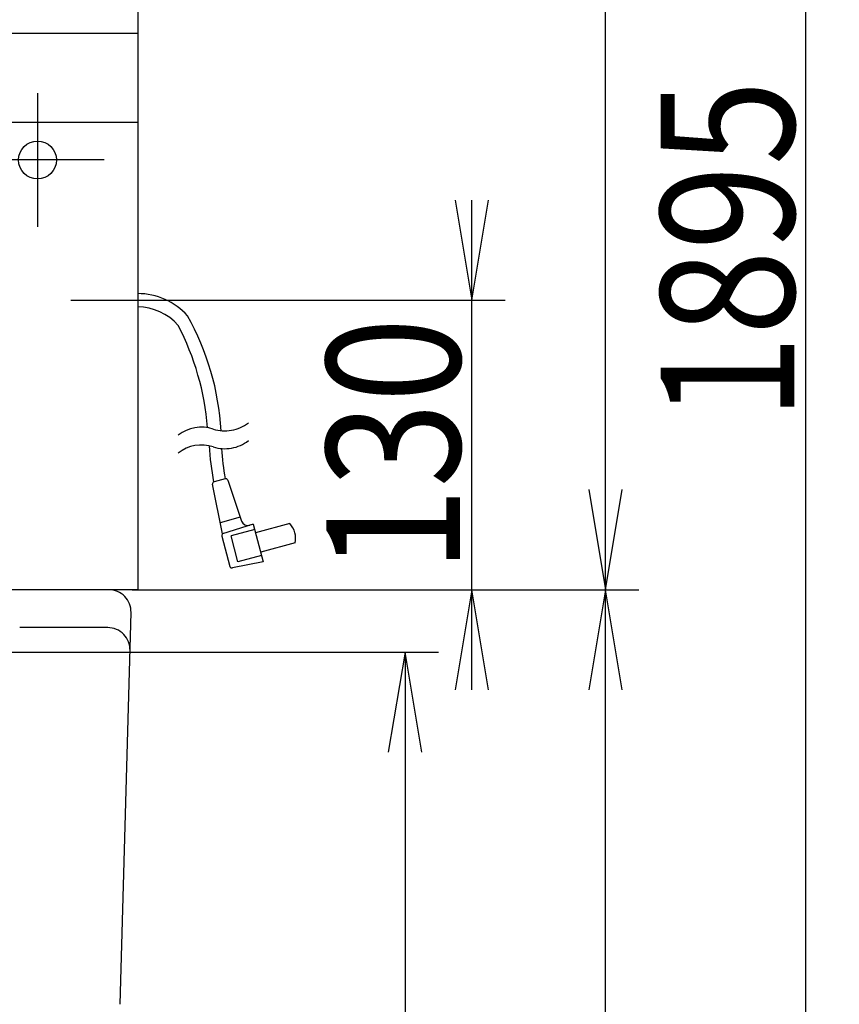
# Model space of a CAD drawing. Extents: x 0 to 3000, y 202 to 4328.
# Drawn here: x 1168 to 1536, y 1641 to 2084 of the extents above; entities that cross this region are included whole.
import ezdxf
from ezdxf.enums import TextEntityAlignment as Align

# ---------------------------------------------------------------- set-up
doc = ezdxf.new("R2010")
doc.units = 0
doc.header["$MEASUREMENT"] = 0
doc.layers.get('0').update_dxf_attribs({"linetype": 'CONTINUOUS'})
for name, color, linetype in [('化粧台', 7, 'CONTINUOUS'), ('寸法', 7, 'CONTINUOUS'), ('鏡台', 7, 'CONTINUOUS')]:
    doc.layers.add(name, color=color, linetype=linetype)
doc.styles.add('EXCADDIM1', font='monotxt', dxfattribs={"width": 0.84, "bigfont": 'extfont'})
doc.styles.add('EXCADDIM2', font='monotxt', dxfattribs={"width": 0.95, "bigfont": 'extfont'})
doc.styles.add('EXCADSTD', font='monotxt', dxfattribs={"bigfont": 'extfont'})
doc.styles.get("Standard").update_dxf_attribs({"font": 'monotxt', "bigfont": 'extfont'})
doc.dimstyles.get("Standard").update_dxf_attribs({"dimtxt": 0.18, "dimasz": 0.18, "dimexe": 0.18, "dimexo": 0.0625, "dimgap": 0.09, "dimtad": 0, "dimtih": 1, "dimtoh": 1, "dimdec": 4, "dimzin": 0, "dimtxsty": 'STANDARD', "dimcen": 0.09, "dimazin": 3, "dimtfac": 1, "dimtdec": 4, "dimtmove": 0, "dimatfit": 3, "dimtolj": 1, "dimtzin": 0})

# ---------------------------------------------------------------- blocks, each defined once
blk = doc.blocks.new('*D15')
at = {"layer": '鏡台', "color": 3, "linetype": 'CONTINUOUS'}
for p, q in [((1364, 2002.5), (1371.5, 1957.5)), ((1371.5, 1782.5), (1371.5, 2002.5)), ((1371.5, 1957.5), (1379, 2002.5)), ((1245.076697, 1957.5), (1386.5, 1957.5)), ((1232, 1827.5), (1386.5, 1827.5)), ((1371.5, 1827.5), (1364, 1782.5)), ((1379, 1782.5), (1371.5, 1827.5))]:
    blk.add_line(p, q, dxfattribs=at)
at = {"layer": '鏡台', "color": 2, "linetype": 'CONTINUOUS', "style": 'EXCADSTD', "width": 0.84}
blk.add_text('130', height=60, rotation=90, dxfattribs=at).set_placement((1366.25, 1892.5), align=Align.CENTER)
blk = doc.blocks.new('_EX_NORM')
at = {"color": 0, "linetype": 'CONTINUOUS'}
for q in [(-1, 0.166667), (-1, 0), (-1, -0.166667)]:
    blk.add_line((0, 0), q, dxfattribs=at)
blk = doc.blocks.new('*D16')
at = {"layer": '鏡台', "color": 3, "linetype": 'CONTINUOUS'}
for p, q in [((1232, 2927.5), (1446.5, 2927.5)), ((1431.5, 2927.5), (1424, 2882.5)), ((1431.5, 1827.5), (1431.5, 2927.5)), ((1439, 2882.5), (1431.5, 2927.5)), ((1424, 1872.5), (1431.5, 1827.5)), ((1431.5, 1827.5), (1439, 1872.5)), ((1232, 1827.5), (1446.5, 1827.5))]:
    blk.add_line(p, q, dxfattribs=at)
at = {"layer": '鏡台', "color": 2, "linetype": 'CONTINUOUS', "style": 'EXCADSTD', "width": 0.84}
blk.add_text('1100', height=60, rotation=90, dxfattribs=at).set_placement((1426.25, 2377.5), align=Align.CENTER)
blk = doc.blocks.new('*D26')
at = {"layer": '寸法', "color": 3, "linetype": 'CONTINUOUS'}
for p, q in [((1219, 1827.5), (1446.5, 1827.5)), ((1431.5, 1827.5), (1424, 1782.5)), ((1431.5, 1032.5), (1431.5, 1827.5)), ((1439, 1782.5), (1431.5, 1827.5)), ((1424, 1077.5), (1431.5, 1032.5)), ((1431.5, 1032.5), (1439, 1077.5))]:
    blk.add_line(p, q, dxfattribs=at)
at = {"layer": '寸法', "color": 2, "linetype": 'CONTINUOUS', "style": 'EXCADSTD', "width": 0.84}
blk.add_text('795', height=60, rotation=90, dxfattribs=at).set_placement((1426.25, 1430), align=Align.CENTER)
blk = doc.blocks.new('*D30')
at = {"layer": '寸法', "color": 3, "linetype": 'CONTINUOUS'}
for p, q in [((929, 1799.5), (1356.5, 1799.5)), ((1341.5, 1799.5), (1334, 1754.5)), ((1341.5, 1799.5), (1341.5, 1032.5)), ((1349, 1754.5), (1341.5, 1799.5)), ((1334, 1077.5), (1341.5, 1032.5)), ((1341.5, 1032.5), (1349, 1077.5))]:
    blk.add_line(p, q, dxfattribs=at)
at = {"layer": '寸法', "color": 2, "linetype": 'CONTINUOUS', "style": 'EXCADSTD', "width": 0.945}
blk.add_text('767', height=60, rotation=90, dxfattribs=at).set_placement((1336.25, 1416), align=Align.CENTER)
blk = doc.blocks.new('*D34')
at = {"layer": '寸法', "color": 3, "linetype": 'CONTINUOUS'}
for p, q in [((1232, 2927.5), (1536.5, 2927.5)), ((1521.5, 2927.5), (1514, 2882.5)), ((1521.5, 1032.5), (1521.5, 2927.5)), ((1529, 2882.5), (1521.5, 2927.5)), ((1514, 1077.5), (1521.5, 1032.5)), ((1521.5, 1032.5), (1529, 1077.5))]:
    blk.add_line(p, q, dxfattribs=at)
at = {"layer": '寸法', "color": 2, "linetype": 'CONTINUOUS', "style": 'EXCADSTD', "width": 0.84}
blk.add_text('1895', height=60, rotation=90, dxfattribs=at).set_placement((1516.25, 1980), align=Align.CENTER)

msp = doc.modelspace()

# ---------------------------------------------------------------- linework, layer by layer
at = {"layer": '化粧台', "color": 2, "linetype": 'CONTINUOUS'}
for p, q in [((1213.660426, 1641.335103), (1218.496223, 1817.225171)), ((1208.032614, 1810.5), (1168.5, 1810.5))]:
    msp.add_line(p, q, dxfattribs=at)
for centre, start in [((1208.5, 1817.5), 358.876265), ((1208.032614, 1800.5), 358.425147)]:
    msp.add_arc(centre, 10, start, 90, dxfattribs=at)
at = {"layer": '鏡台', "color": 2, "linetype": 'CONTINUOUS'}
for p, q in [((1221.5, 2927.5), (1221.5, 1827.5)), ((621.5, 2077.5), (1221.5, 2077.5)), ((1146.5, 2037.5), (1221.5, 2037.5)), ((1221.5, 1827.5), (1012.407272, 1827.5))]:
    msp.add_line(p, q, dxfattribs=at)
at = {"layer": '鏡台', "color": 6, "linetype": 'CONTINUOUS'}
for p, q in [((1176.5, 2050.5), (1176.5, 1990.5)), ((1206.5, 2020.5), (1146.5, 2020.5)), ((1191.5, 1957.5), (1264.576697, 1957.5)), ((1259.504666, 1852.585072), (1255.029978, 1874.850197)), ((1260.701124, 1877.339395), (1255.751516, 1876.013172)), ((1261.907174, 1876.694229), (1268.114596, 1858.362756)), ((1267.552539, 1860.022674), (1258.49753, 1857.596338)), ((1289.844994, 1857.196077), (1274.39023, 1853.055)), ((1273.354862, 1856.918608), (1259.504666, 1852.585072)), ((1274.001972, 1854.503899), (1263.376849, 1851.656776)), ((1273.354862, 1856.918608), (1271.828637, 1856.454647)), ((1273.354862, 1856.918608), (1277.884198, 1840.014947)), ((1259.245785, 1851.619096), (1262.894412, 1838.00221)), ((1266.482568, 1840.065743), (1263.376849, 1851.656776)), ((1292.174427, 1848.502698), (1276.719542, 1844.361631)), ((1277.884198, 1840.014947), (1264.054394, 1837.280077)), ((1277.107802, 1842.912733), (1266.482689, 1840.065732))]:
    msp.add_line(p, q, dxfattribs=at)
msp.add_circle((1176.5, 2020.5), 8.5, dxfattribs=at)
for centre, radius, start, end in [((1221.5, 1930.5), 30, 41.793671, 90), ((1221.5, 1930.5), 24, 40.990967, 90), ((1139.144653, 1891.916992), 120, 3.349121, 29.221863), ((1133.248657, 1890.689941), 120, 4.590393, 27.576874), ((1260.674683, 1915.838379), 17.000029, 280.001038, 308.073608), ((1250.127808, 1883.515259), 17.00025, 71.928894, 128.072876), ((1260.674561, 1915.838562), 17.000208, 251.928955, 280.001038), ((1250.127808, 1875.515259), 17.00025, 71.928894, 128.072876), ((1260.674683, 1907.838379), 17.000029, 280.001038, 308.073608), ((1403.156677, 1902.665039), 150, 184.010986, 190.263581), ((1260.674561, 1907.838562), 17.000208, 251.928955, 280.001038), ((1408.649475, 1902.383301), 150, 184.385864, 189.606282), ((1256.010355, 1875.047239), 1, 105.000061, 191.363464), ((1256.010355, 1875.047239), 1, 105.000061, 191.363464), ((1260.959963, 1876.373463), 1, 18.707275, 105), ((1260.959963, 1876.373463), 1, 18.707275, 105), ((1270.956095, 1859.324941), 3, 198.707275, 286.909241), ((1270.956095, 1859.324941), 3, 198.707275, 286.909241), ((1282.383657, 1850.538081), 10, 348.256348, 41.743622), ((1282.383657, 1850.538081), 10, 348.256348, 41.743622), ((1260.211717, 1851.877935), 1, 106.909119, 195), ((1260.211717, 1851.877935), 1, 106.909119, 195), ((1263.860344, 1838.261049), 1, 195, 281.186218), ((1263.860344, 1838.261049), 1, 195, 281.186218)]:
    msp.add_arc(centre, radius, start, end, dxfattribs=at)

# ---------------------------------------------------------------- dimensions: what is measured, and where the dimension line sits
at = {"layer": '寸法', "color": 3, "linetype": 'CONTINUOUS'}
for base, p1, p2, override, picture, middle in [((1521.5, 2927.5), (1205, 1032.5), (1221.5, 2927.5), {"dimtxt": 60, "dimasz": 45, "dimexe": 15, "dimexo": 10.5, "dimgap": 5.25, "dimtad": 1, "dimjust": 0, "dimtih": 0, "dimtoh": 0, "dimdec": 0, "dimzin": 0, "dimtxsty": 'EXCADDIM1', "dimblk1": '_EX_NORM', "dimblk2": '_EX_NORM', "dimsah": 1, "dimse1": 1, "dimse2": 0, "dimclrd": 3, "dimclre": 3, "dimclrt": 2, "dimtmove": 2}, '*D34', (1486.25, 1980)), ((1431.5, 1827.5), (1205, 1032.5), (1208.5, 1827.5), {"dimtxt": 60, "dimasz": 45, "dimexe": 15, "dimexo": 10.5, "dimgap": 5.25, "dimtad": 1, "dimjust": 0, "dimtih": 0, "dimtoh": 0, "dimdec": 0, "dimzin": 0, "dimtxsty": 'EXCADDIM1', "dimblk1": '_EX_NORM', "dimblk2": '_EX_NORM', "dimsah": 1, "dimse1": 1, "dimse2": 0, "dimclrd": 3, "dimclre": 3, "dimclrt": 2, "dimtmove": 2}, '*D26', (1396.25, 1430)), ((1341.5, 1032.5), (921.5, 1799.5), (1341.5, 1032.5), {"dimtxt": 60, "dimasz": 45, "dimexe": 15, "dimexo": 7.5, "dimgap": 5.25, "dimtad": 1, "dimjust": 0, "dimtih": 0, "dimtoh": 0, "dimdec": 2, "dimzin": 8, "dimtxsty": 'EXCADDIM2', "dimblk1": '_EX_NORM', "dimblk2": '_EX_NORM', "dimsah": 1, "dimse1": 0, "dimse2": 1, "dimclrd": 3, "dimclre": 3, "dimclrt": 2, "dimtmove": 2}, '*D30', (1306.25, 1416))]:
    dim = msp.add_linear_dim(base=base, p1=p1, p2=p2, angle=90, dimstyle='STANDARD', override=override, dxfattribs=at)
    dim.commit()
    dim.dimension.update_dxf_attribs({"geometry": picture, "text_midpoint": middle, "dimtype": 160})
at = {"layer": '鏡台', "color": 3, "linetype": 'CONTINUOUS'}
for base, p2, picture, middle in [((1431.5, 2927.5), (1221.5, 2927.5), '*D16', (1396.25, 2377.5)), ((1371.5, 1957.5), (1234.576697, 1957.5), '*D15', (1336.25, 1892.5))]:
    dim = msp.add_linear_dim(base=base, p1=(1221.5, 1827.5), p2=p2, angle=90, dimstyle='STANDARD', override={"dimtxt": 60, "dimasz": 45, "dimexe": 15, "dimexo": 10.5, "dimgap": 5.25, "dimtad": 1, "dimjust": 0, "dimtih": 0, "dimtoh": 0, "dimdec": 0, "dimzin": 0, "dimtxsty": 'EXCADDIM1', "dimblk1": '_EX_NORM', "dimblk2": '_EX_NORM', "dimsah": 1, "dimse1": 0, "dimse2": 0, "dimclrd": 3, "dimclre": 3, "dimclrt": 2, "dimtmove": 2}, dxfattribs=at)
    dim.commit()
    dim.dimension.update_dxf_attribs({"geometry": picture, "text_midpoint": middle, "dimtype": 160})

doc.saveas('drawing.dxf')
